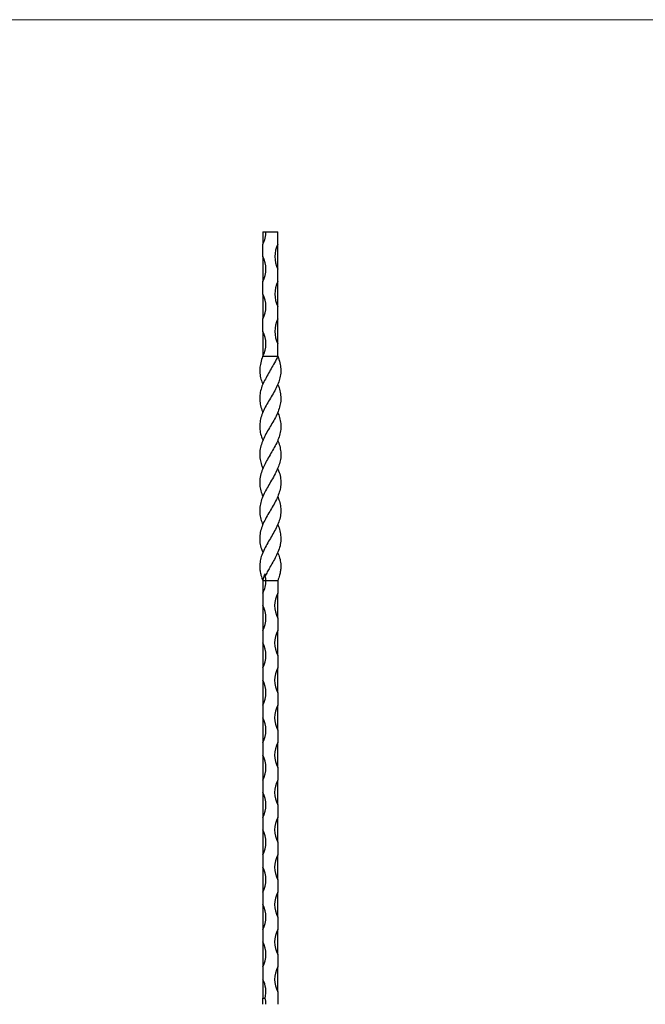
# Model space of a CAD drawing. Units: millimetres. Extents: x 35 to 2044, y 35 to 1435.
# Drawn here: x 1040 to 1542, y 645 to 1435 of the extents above; entities that cross this region are included whole.
import ezdxf

# ---------------------------------------------------------------- set-up
doc = ezdxf.new("R2010")
doc.units = ezdxf.units.MM
doc.header["$LTSCALE"] = 7

msp = doc.modelspace()

# ---------------------------------------------------------------- linework, layer by layer
at = {"color": 7, "linetype": 'Continuous', "lineweight": 18}
msp.add_line((2044, 1435), (35, 1435), dxfattribs=at)
at = {"color": 7, "linetype": 'Continuous', "lineweight": 25}
for p, q in [((1234.67, 1264.85), (1237.17, 1264.85)), ((1234.67, 1264.85), (1234.67, 1254.85)), ((1237.17, 1264.85), (1246.67, 1264.85)), ((1246.67, 1254.85), (1246.67, 1264.85)), ((1234.67, 1244.85), (1234.67, 1254.85)), ((1246.67, 1234.85), (1246.67, 1254.85)), ((1234.67, 1244.85), (1234.67, 1224.85)), ((1246.67, 1224.85), (1246.67, 1234.85)), ((1234.67, 1214.85), (1234.67, 1224.85)), ((1246.67, 1204.85), (1246.67, 1224.85)), ((1234.67, 1214.85), (1234.67, 1194.85)), ((1246.67, 1194.85), (1246.67, 1204.85)), ((1234.67, 1184.85), (1234.67, 1194.85)), ((1246.67, 1174.85), (1246.67, 1194.85)), ((1234.67, 1184.85), (1234.67, 1164.85)), ((1246.67, 1164.85), (1246.67, 1174.85)), ((1234.67, 1164.85), (1246.67, 1164.85)), ((1234.67, 1119.84), (1234.67, 1119.84)), ((1246.67, 1119.84), (1246.67, 1119.84)), ((1234.67, 1097.31), (1234.67, 1097.31)), ((1246.67, 1097.31), (1246.67, 1097.31)), ((1234.67, 984.85), (1237.17, 984.85)), ((1234.67, 984.85), (1234.67, 974.85)), ((1237.17, 984.85), (1246.67, 984.85)), ((1246.67, 984.85), (1246.67, 974.85)), ((1234.67, 974.85), (1234.67, 964.85)), ((1246.67, 954.85), (1246.67, 974.85)), ((1234.67, 964.85), (1234.67, 944.85)), ((1246.67, 954.85), (1246.67, 944.85)), ((1234.67, 944.85), (1234.67, 934.85)), ((1246.67, 924.85), (1246.67, 944.85)), ((1234.67, 934.85), (1234.67, 914.85)), ((1246.67, 924.85), (1246.67, 914.85)), ((1234.67, 914.85), (1234.67, 904.85)), ((1246.67, 894.85), (1246.67, 914.85)), ((1234.67, 904.85), (1234.67, 884.85)), ((1246.67, 894.85), (1246.67, 884.85)), ((1234.67, 884.85), (1234.67, 874.85)), ((1246.67, 864.85), (1246.67, 884.85)), ((1234.67, 874.85), (1234.67, 854.85)), ((1246.67, 864.85), (1246.67, 854.85)), ((1234.67, 854.85), (1234.67, 844.85)), ((1246.67, 834.85), (1246.67, 854.85)), ((1234.67, 844.85), (1234.67, 824.85)), ((1246.67, 834.85), (1246.67, 824.85)), ((1234.67, 824.85), (1234.67, 814.85)), ((1246.67, 804.85), (1246.67, 824.85)), ((1234.67, 814.85), (1234.67, 794.85)), ((1246.67, 804.85), (1246.67, 794.85)), ((1234.67, 794.85), (1234.67, 784.85)), ((1246.67, 774.85), (1246.67, 794.85)), ((1234.67, 784.85), (1234.67, 764.85)), ((1246.67, 774.85), (1246.67, 764.85)), ((1234.67, 764.85), (1234.67, 754.85)), ((1246.67, 744.85), (1246.67, 764.85)), ((1234.67, 754.85), (1234.67, 734.85)), ((1246.67, 744.85), (1246.67, 734.85)), ((1234.67, 734.85), (1234.67, 724.85)), ((1246.67, 714.85), (1246.67, 734.85)), ((1234.67, 724.85), (1234.67, 704.85)), ((1246.67, 714.85), (1246.67, 704.85)), ((1234.67, 704.85), (1234.67, 694.85)), ((1246.67, 684.85), (1246.67, 704.85)), ((1234.67, 694.85), (1234.67, 674.85)), ((1246.67, 684.85), (1246.67, 674.85)), ((1234.67, 674.85), (1234.67, 664.85)), ((1246.67, 654.85), (1246.67, 674.85)), ((1234.67, 664.85), (1234.67, 649.85)), ((1246.67, 654.85), (1246.67, 644.85))]:
    msp.add_line(p, q, dxfattribs=at)
at = {"color": 7, "linetype": 'Continuous', "lineweight": 25, "flags": 128}
for points in [[(1234.66, 1142.37), (1234.66, 1142.37), (1234.66, 1142.37)], [(1246.68, 1142.37), (1246.68, 1142.37), (1246.68, 1142.37)], [(1234.71, 1074.85), (1234.71, 1074.85)], [(1246.63, 1074.85), (1246.63, 1074.85)], [(1234.67, 1052.38), (1234.67, 1052.38), (1234.67, 1052.38)], [(1246.67, 1052.38), (1246.67, 1052.38), (1246.67, 1052.38)], [(1234.67, 1029.85), (1234.67, 1029.85), (1234.67, 1029.85)], [(1246.67, 1029.85), (1246.67, 1029.85), (1246.67, 1029.85)], [(1234.66, 1007.33), (1234.66, 1007.33), (1234.66, 1007.33)], [(1246.68, 1007.33), (1246.68, 1007.33), (1246.68, 1007.33)]]:
    msp.add_lwpolyline(points, dxfattribs=at)
at = {"color": 7, "linetype": 'Continuous', "lineweight": 25}
for centre, radius, start, end in [((1215.92, 1264.85), 21.25, 331.92751, 0), ((1267.77, 1244.85), 23.35, 154.63923, 205.36077), ((1215.92, 1234.85), 21.25, 331.92751, 28.07249), ((1267.77, 1214.85), 23.35, 154.63923, 205.36077), ((1215.92, 1204.85), 21.25, 331.92751, 28.07249), ((1267.77, 1184.85), 23.35, 154.63923, 205.36077), ((1215.92, 1174.85), 21.25, 331.92751, 28.07249), ((1215.92, 984.85), 21.25, 331.92751, 0), ((1265.42, 964.85), 21.25, 151.92751, 208.07249), ((1215.92, 954.85), 21.25, 331.92751, 28.07249), ((1265.42, 934.85), 21.25, 151.92751, 208.07249), ((1215.92, 924.85), 21.25, 331.92751, 28.07249), ((1265.42, 904.85), 21.25, 151.92751, 208.07249), ((1215.92, 894.85), 21.25, 331.92751, 28.07249), ((1265.42, 874.85), 21.25, 151.92751, 208.07249), ((1215.92, 864.85), 21.25, 331.92751, 28.07249), ((1265.42, 844.85), 21.25, 151.92751, 208.07249), ((1215.92, 834.85), 21.25, 331.92751, 28.07249), ((1265.42, 814.85), 21.25, 151.92751, 208.07249), ((1215.92, 804.85), 21.25, 331.92751, 28.07249), ((1265.42, 784.85), 21.25, 151.92751, 208.07249), ((1215.92, 774.85), 21.25, 331.92751, 28.07249), ((1265.42, 754.85), 21.25, 151.92751, 208.07249), ((1215.92, 744.85), 21.25, 331.92751, 28.07249), ((1265.42, 724.85), 21.25, 151.92751, 208.07249), ((1215.92, 714.85), 21.25, 331.92751, 28.07249), ((1265.42, 694.85), 21.25, 151.92751, 208.07249), ((1215.92, 684.85), 21.25, 331.92751, 28.07249), ((1265.42, 664.85), 21.25, 151.92751, 208.07249), ((1215.92, 654.85), 21.25, 346.39104, 28.07249), ((1215.92, 644.85), 21.25, 0, 13.60896)]:
    msp.add_arc(centre, radius, start, end, dxfattribs=at)
for points, knots in [([(1246.67, 1164.85), (1246.5, 1164.43), (1245.64, 1162.25), (1243.36, 1158.64), (1240.73, 1153.62), (1237.96, 1148.92), (1235.45, 1144.26), (1233.45, 1139.61), (1232.31, 1134.82), (1232.07, 1130.04), (1232.77, 1125.25), (1233.75, 1121.87), (1234.6, 1120.06), (1234.7, 1119.85)], [0, 0, 0, 0, 0.027849, 0.144283, 0.24798, 0.35489, 0.456416, 0.560512, 0.666232, 0.775192, 0.879218, 0.986187, 1, 1, 1, 1]), ([(1246.67, 1164.85), (1246.85, 1164.43), (1247.77, 1162.25), (1248.66, 1158.64), (1249.34, 1153.62), (1248.86, 1148.92), (1247.53, 1144.26), (1245.51, 1139.61), (1242.89, 1134.82), (1240.03, 1130.04), (1237.23, 1125.25), (1234.85, 1120.5), (1233.06, 1115.71), (1232.15, 1110.95), (1232.17, 1106.16), (1233, 1101.64), (1234.17, 1098.68), (1234.71, 1097.33)], [0, 0, 0, 0, 0.018558, 0.096152, 0.165256, 0.236502, 0.304159, 0.37353, 0.443982, 0.516594, 0.585918, 0.657203, 0.727165, 0.799182, 0.868649, 0.940054, 1, 1, 1, 1]), ([(1234.67, 1164.85), (1234.49, 1164.43), (1233.57, 1162.25), (1232.68, 1158.64), (1231.99, 1153.62), (1232.5, 1148.92), (1233.48, 1145.18), (1234.44, 1143.03), (1234.72, 1142.39)], [0, 0, 0, 0, 0.055813, 0.289166, 0.49699, 0.711255, 0.914728, 1, 1, 1, 1]), ([(1246.6, 1142.34), (1247, 1141.44), (1248.1, 1138.96), (1249.01, 1134.82), (1249.26, 1130.04), (1248.6, 1125.25), (1247.06, 1120.5), (1244.79, 1115.71), (1242.08, 1110.95), (1239.2, 1106.16), (1236.51, 1101.4), (1234.25, 1096.57), (1232.7, 1091.79), (1232, 1086.98), (1232.34, 1082.24), (1233.35, 1078.19), (1234.38, 1075.77), (1234.77, 1074.87)], [0, 0, 0, 0, 0.040187, 0.110682, 0.183338, 0.252703, 0.324031, 0.394036, 0.466097, 0.535605, 0.607053, 0.677497, 0.750001, 0.820157, 0.892464, 0.959949, 1, 1, 1, 1]), ([(1246.63, 1119.83), (1247.17, 1118.47), (1248.35, 1115.49), (1249.18, 1110.95), (1249.18, 1106.16), (1248.24, 1101.4), (1246.46, 1096.57), (1244.02, 1091.79), (1241.16, 1086.98), (1238.35, 1082.24), (1235.85, 1077.53), (1233.8, 1072.81), (1232.38, 1067.88), (1231.98, 1062.96), (1232.68, 1058.16), (1233.65, 1054.7), (1234.55, 1052.76), (1234.71, 1052.4)], [0, 0, 0, 0, 0.060434, 0.132527, 0.202067, 0.273547, 0.344023, 0.41656, 0.486747, 0.559087, 0.626602, 0.695764, 0.769448, 0.84557, 0.913857, 0.98398, 1, 1, 1, 1]), ([(1246.64, 1097.3), (1246.74, 1097.07), (1247.61, 1095.21), (1248.6, 1091.79), (1249.34, 1086.98), (1249.02, 1082.24), (1247.76, 1077.53), (1245.81, 1072.81), (1243.23, 1067.88), (1240.32, 1062.96), (1237.47, 1058.16), (1235.04, 1053.48), (1233.21, 1048.69), (1232.19, 1043.9), (1232.13, 1039.09), (1232.91, 1034.43), (1234.11, 1031.34), (1234.69, 1029.86)], [0, 0, 0, 0, 0.01005, 0.082573, 0.152747, 0.225074, 0.292576, 0.361726, 0.435396, 0.511503, 0.579777, 0.649887, 0.720161, 0.792473, 0.862393, 0.934278, 1, 1, 1, 1]), ([(1246.57, 1074.82), (1246.85, 1074.18), (1247.87, 1071.89), (1248.94, 1067.88), (1249.35, 1062.96), (1248.68, 1058.16), (1247.22, 1053.48), (1245.03, 1048.69), (1242.36, 1043.9), (1239.47, 1039.09), (1236.73, 1034.33), (1234.41, 1029.51), (1232.81, 1024.74), (1232.09, 1019.95), (1232.28, 1015.16), (1233.15, 1010.94), (1234.31, 1008.34), (1234.74, 1007.36)], [0, 0, 0, 0, 0.028342, 0.102001, 0.178095, 0.246358, 0.316457, 0.386719, 0.459019, 0.528928, 0.600801, 0.671016, 0.743277, 0.812704, 0.883967, 0.956348, 1, 1, 1, 1]), ([(1246.61, 1052.36), (1247.1, 1051.15), (1248.26, 1048.32), (1249.13, 1043.9), (1249.22, 1039.09), (1248.37, 1034.33), (1246.63, 1029.51), (1244.26, 1024.74), (1241.48, 1019.95), (1238.62, 1015.16), (1235.89, 1010.24), (1233.8, 1005.44), (1232.48, 1000.74), (1232.05, 996.53), (1232.41, 992.64), (1233.06, 989.61), (1233.74, 987.38), (1234.16, 985.97), (1234.5, 985.22), (1234.67, 984.85)], [0, 0, 0, 0, 0.053613, 0.125863, 0.195722, 0.267545, 0.337711, 0.409922, 0.4793, 0.550513, 0.622844, 0.697727, 0.764552, 0.833061, 0.883569, 0.934755, 0.967216, 0.983724, 1, 1, 1, 1]), ([(1246.65, 1029.85), (1246.7, 1029.75), (1247.52, 1028.03), (1248.49, 1024.74), (1249.25, 1019.95), (1249.07, 1015.16), (1247.96, 1010.24), (1245.9, 1005.44), (1243.34, 1000.74), (1240.9, 996.53), (1238.75, 992.64), (1237.37, 990.09), (1236.61, 988.7), (1236.47, 988.45)], [0, 0, 0, 0, 0.007027, 0.124897, 0.238142, 0.354383, 0.472448, 0.594678, 0.703757, 0.815585, 0.898028, 0.981578, 1, 1, 1, 1]), ([(1246.6, 1007.3), (1246.91, 1006.62), (1247.88, 1004.44), (1248.83, 1000.74), (1249.29, 996.53), (1248.92, 992.64), (1248.27, 989.61), (1247.59, 987.38), (1247.17, 985.97), (1246.83, 985.22), (1246.67, 984.85)], [0, 0, 0, 0, 0.0910253, 0.2919783, 0.4979942, 0.649877, 0.8037998, 0.9014145, 0.9510561, 1, 1, 1, 1]), ([(1236.47, 988.45), (1236.55, 988.73), (1236.61, 989.01), (1236.63, 989.4), (1236.63, 989.52), (1236.6, 989.75), (1236.57, 989.85), (1236.51, 989.95), (1236.48, 989.97), (1236.43, 990), (1236.39, 990), (1236.32, 989.98), (1236.28, 989.95), (1236.21, 989.87), (1236.17, 989.82), (1236.07, 989.66), (1236, 989.52), (1235.88, 989.23), (1235.82, 989.08), (1235.66, 988.61), (1235.56, 988.28), (1235.37, 987.61), (1235.27, 987.27), (1235.12, 986.76), (1235.07, 986.59), (1234.97, 986.25), (1234.92, 986.08), (1234.77, 985.56), (1234.69, 985.21), (1234.67, 984.85)], [0, 0, 0, 0, 0.125, 0.125, 0.1875, 0.1875, 0.25, 0.25, 0.28125, 0.28125, 0.3125, 0.3125, 0.34375, 0.34375, 0.375, 0.375, 0.4375, 0.4375, 0.5, 0.5, 0.625, 0.625, 0.75, 0.75, 0.8125, 0.8125, 0.875, 0.875, 1, 1, 1, 1]), ([(1237.17, 984.85), (1237.17, 985.15), (1237.15, 985.47), (1237.11, 986.1), (1237.08, 986.41), (1236.98, 987.03), (1236.92, 987.33), (1236.74, 987.92), (1236.63, 988.19), (1236.47, 988.45)], [0, 0, 0, 0, 0.25, 0.25, 0.5, 0.5, 0.75, 0.75, 1, 1, 1, 1]), ([(1234.67, 649.85), (1234.79, 649.85), (1234.92, 649.85), (1235.16, 649.85), (1235.28, 649.85), (1235.51, 649.85), (1235.62, 649.85), (1235.83, 649.85), (1235.93, 649.85), (1236.19, 649.85), (1236.33, 649.85), (1236.52, 649.85), (1236.57, 649.85), (1236.57, 649.85)], [0, 0, 0, 0, 0.125, 0.125, 0.25, 0.25, 0.375, 0.375, 0.5, 0.5, 0.75, 0.75, 1, 1, 1, 1])]:
    msp.add_open_spline(points, degree=3, knots=knots, dxfattribs=at)
msp.add_open_spline([(1234.67, 644.85), (1234.67, 646.54), (1234.67, 648.2), (1234.67, 649.85)], degree=3, dxfattribs=at)

doc.saveas('drawing.dxf')
